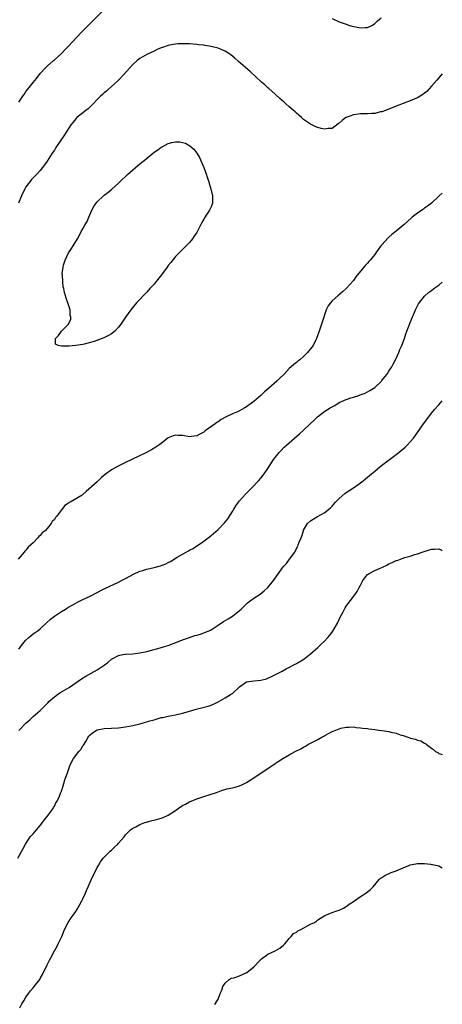
# Model space of a CAD drawing. Units: inches. Extents: x 2574000 to 2577000, y 1506000 to 1509000.
# Drawn here: x 2576881 to 2577000, y 1508470 to 1508747 of the extents above; entities that cross this region are included whole.
import ezdxf

# ---------------------------------------------------------------- set-up
doc = ezdxf.new("R2010")
doc.units = ezdxf.units.IN
doc.header["$MEASUREMENT"] = 0
doc.layers.add('LD25741506_10ft', color=110, linetype='Continuous')

msp = doc.modelspace()

# ---------------------------------------------------------------- linework, layer by layer
at = {"layer": 'LD25741506_10ft'}
for points, elevation in [([(2576881, 1508723.33), (2576882.12, 1508725), (2576882.49, 1508725.51), (2576883, 1508726.31), (2576883.49, 1508727), (2576885, 1508728.91), (2576885.97, 1508730.03), (2576887, 1508731.38), (2576888.46, 1508733), (2576888.74, 1508733.26), (2576889, 1508733.47), (2576890.76, 1508735), (2576891, 1508735.19), (2576892.97, 1508737.03), (2576893.97, 1508738.03), (2576894.86, 1508739), (2576898.63, 1508743), (2576900.58, 1508745), (2576901.78, 1508746.22), (2576904.56, 1508749)], 9430), ([(2576969, 1508746.86), (2576971, 1508745.94), (2576973, 1508745.21), (2576973.68, 1508745), (2576974.7, 1508744.7), (2576977, 1508744.23), (2576978.33, 1508744.33), (2576979, 1508744.35), (2576980.39, 1508745), (2576981, 1508745.4), (2576981.82, 1508746.18), (2576982.84, 1508747)], 9430), ([(2577000, 1508731.33), (2576998.49, 1508729.51), (2576997, 1508727.81), (2576995.62, 1508726.38), (2576995, 1508725.88), (2576994.51, 1508725.49), (2576993, 1508724.59), (2576992.3, 1508724.3), (2576991, 1508723.71), (2576987, 1508722.18), (2576984.05, 1508721), (2576983, 1508720.65), (2576982.59, 1508720.59), (2576981, 1508720.19), (2576980.2, 1508720.2), (2576979, 1508720.05), (2576978.09, 1508720.09), (2576977, 1508720.04), (2576975, 1508719.81), (2576973, 1508719.06), (2576972.89, 1508719), (2576971.81, 1508718.19), (2576971, 1508717.41), (2576970.74, 1508717.26), (2576969, 1508715.99), (2576967.92, 1508715.92), (2576967, 1508715.77), (2576965.99, 1508715.99), (2576965, 1508716.23), (2576964.43, 1508716.43), (2576963, 1508717.14), (2576961, 1508718.51), (2576960.43, 1508719), (2576959.69, 1508719.69), (2576959, 1508720.23), (2576958.61, 1508720.61), (2576957, 1508722.01), (2576955.9, 1508723), (2576955.44, 1508723.44), (2576955, 1508723.8), (2576954.38, 1508724.38), (2576953, 1508725.59), (2576951.22, 1508727.22), (2576951, 1508727.39), (2576950.17, 1508728.17), (2576949.22, 1508729), (2576945.96, 1508731.96), (2576942.77, 1508734.77), (2576941.7, 1508735.7), (2576940.59, 1508736.59), (2576940, 1508737), (2576939, 1508737.65), (2576937.88, 1508738.12), (2576937, 1508738.51), (2576935, 1508738.98), (2576933.25, 1508739.25), (2576933, 1508739.32), (2576931.48, 1508739.48), (2576931, 1508739.57), (2576929, 1508739.71), (2576927.77, 1508739.77), (2576927, 1508739.74), (2576925.72, 1508739.72), (2576925, 1508739.64), (2576923.34, 1508739.34), (2576923, 1508739.26), (2576921.33, 1508738.67), (2576921, 1508738.57), (2576919.91, 1508738.09), (2576919, 1508737.71), (2576917, 1508736.74), (2576915, 1508735.56), (2576914.26, 1508735), (2576913, 1508733.89), (2576912.15, 1508733), (2576910.42, 1508731), (2576909, 1508729.54), (2576908.75, 1508729.25), (2576906.22, 1508727), (2576905.61, 1508726.39), (2576905, 1508725.93), (2576904.53, 1508725.47), (2576903.97, 1508725), (2576903, 1508724.09), (2576901.99, 1508723), (2576901.52, 1508722.48), (2576901, 1508722.07), (2576900.49, 1508721.51), (2576899.81, 1508721), (2576897.3, 1508719), (2576897, 1508718.69), (2576896.24, 1508717.76), (2576895.6, 1508717), (2576893.85, 1508714.15), (2576891.41, 1508710.59), (2576891, 1508709.9), (2576890.41, 1508709), (2576889, 1508706.79), (2576888.24, 1508705.76), (2576887.69, 1508705), (2576887, 1508704.17), (2576885.93, 1508703), (2576885, 1508702.07), (2576884.5, 1508701.5), (2576884.07, 1508701), (2576883, 1508699.55), (2576882.67, 1508699), (2576881.75, 1508697), (2576880.9, 1508695)], 9440), ([(2577000, 1508697.75), (2576999.15, 1508697), (2576997, 1508694.96), (2576995.82, 1508694.18), (2576995, 1508693.53), (2576994.67, 1508693.33), (2576994.24, 1508693), (2576993, 1508692.17), (2576991.51, 1508691), (2576991.21, 1508690.78), (2576989.27, 1508689), (2576987, 1508687.07), (2576985.82, 1508686.18), (2576985, 1508685.42), (2576984.77, 1508685.23), (2576983, 1508683.32), (2576982.74, 1508683), (2576981.99, 1508682.01), (2576981.31, 1508681), (2576981, 1508680.58), (2576979.75, 1508679), (2576979.37, 1508678.63), (2576979, 1508678.15), (2576978.43, 1508677.57), (2576977.98, 1508677), (2576975.73, 1508674.27), (2576975, 1508673.25), (2576973, 1508671.02), (2576971.94, 1508670.06), (2576970.67, 1508669), (2576969, 1508667.51), (2576968.55, 1508667), (2576967.89, 1508666.11), (2576967.38, 1508665), (2576967, 1508663.91), (2576966.7, 1508663), (2576966.09, 1508661), (2576965.44, 1508659), (2576964.67, 1508657), (2576963.67, 1508655), (2576963, 1508654.1), (2576962.51, 1508653.49), (2576962.14, 1508653), (2576961, 1508651.91), (2576959.95, 1508651), (2576959.41, 1508650.59), (2576959, 1508650.25), (2576958.29, 1508649.71), (2576957.56, 1508649), (2576957, 1508648.51), (2576955.56, 1508647), (2576954.26, 1508645.74), (2576953.54, 1508645), (2576951.26, 1508643), (2576950.05, 1508641.95), (2576949.01, 1508641), (2576947, 1508639.24), (2576946.69, 1508639), (2576945.69, 1508638.31), (2576945, 1508637.77), (2576944.49, 1508637.51), (2576943.63, 1508637), (2576943, 1508636.68), (2576942.4, 1508636.4), (2576941, 1508635.83), (2576939.1, 1508634.9), (2576937.81, 1508634.19), (2576937, 1508633.58), (2576936.62, 1508633.38), (2576936.14, 1508633), (2576933.39, 1508631), (2576933, 1508630.69), (2576931.86, 1508630.14), (2576931, 1508629.6), (2576929.41, 1508629.41), (2576929, 1508629.38), (2576927, 1508629.75), (2576925.75, 1508629.75), (2576925, 1508629.8), (2576924.39, 1508629.61), (2576923, 1508629.04), (2576921, 1508627.48), (2576920.32, 1508627), (2576919.53, 1508626.47), (2576918.25, 1508625.75), (2576916.86, 1508625), (2576912.79, 1508623), (2576911, 1508622.15), (2576908.88, 1508621.12), (2576908.7, 1508621), (2576907, 1508620.13), (2576905.26, 1508618.74), (2576904.18, 1508617.82), (2576903, 1508616.7), (2576899.96, 1508614.04), (2576899, 1508613.12), (2576898.83, 1508613), (2576895.38, 1508611), (2576895.13, 1508610.87), (2576895, 1508610.77), (2576893.95, 1508610.05), (2576893, 1508608.88), (2576891.56, 1508607), (2576891.29, 1508606.71), (2576891, 1508606.18), (2576890.41, 1508605.58), (2576890.12, 1508605), (2576889, 1508603.65), (2576888.4, 1508603), (2576887.6, 1508602.4), (2576887, 1508601.62), (2576886.63, 1508601.37), (2576886.37, 1508601), (2576885, 1508599.63), (2576884.36, 1508599), (2576883.62, 1508598.38), (2576883, 1508597.51), (2576882.71, 1508597.29), (2576882.52, 1508597), (2576880.77, 1508595)], 9450), ([(2576881, 1508569.77), (2576881.96, 1508571), (2576883, 1508572.27), (2576883.77, 1508573), (2576884.43, 1508573.57), (2576885, 1508574), (2576886.41, 1508575), (2576887, 1508575.48), (2576888.7, 1508577), (2576889.89, 1508578.11), (2576891, 1508579.03), (2576893, 1508580.33), (2576894.09, 1508581), (2576895, 1508581.55), (2576897, 1508582.67), (2576897.71, 1508583), (2576899, 1508583.67), (2576901, 1508584.63), (2576903, 1508585.68), (2576903.86, 1508586.14), (2576905.2, 1508586.8), (2576909, 1508588.58), (2576909.84, 1508589), (2576911, 1508589.59), (2576913.2, 1508590.8), (2576915, 1508591.61), (2576915.84, 1508591.84), (2576917, 1508592.2), (2576919, 1508592.67), (2576920.84, 1508593.16), (2576922.3, 1508593.7), (2576923, 1508594.06), (2576923.65, 1508594.35), (2576925.53, 1508595.53), (2576927.99, 1508597), (2576928.66, 1508597.34), (2576929, 1508597.56), (2576929.96, 1508598.04), (2576931, 1508598.73), (2576931.18, 1508598.82), (2576933, 1508600.07), (2576935, 1508601.64), (2576937, 1508603.33), (2576938.82, 1508605.18), (2576939.69, 1508606.31), (2576941, 1508608.34), (2576941.37, 1508609), (2576942.01, 1508609.99), (2576942.71, 1508611), (2576943, 1508611.36), (2576944.7, 1508613.3), (2576945, 1508613.57), (2576945.7, 1508614.3), (2576946.46, 1508615), (2576948.39, 1508617), (2576949, 1508617.71), (2576949.97, 1508619), (2576951, 1508620.5), (2576951.3, 1508621), (2576952.6, 1508623), (2576953, 1508623.54), (2576954.2, 1508625), (2576954.58, 1508625.42), (2576955.58, 1508626.42), (2576956.21, 1508627), (2576958.47, 1508629), (2576959.84, 1508630.16), (2576961, 1508631.21), (2576962.84, 1508633), (2576963.96, 1508634.04), (2576964.96, 1508635), (2576967, 1508636.54), (2576967.71, 1508637), (2576968.53, 1508637.47), (2576969, 1508637.8), (2576969.83, 1508638.17), (2576971, 1508638.99), (2576973, 1508639.84), (2576974.29, 1508640.29), (2576975, 1508640.5), (2576976.51, 1508641), (2576976.89, 1508641.11), (2576978.34, 1508641.66), (2576979, 1508641.95), (2576979.67, 1508642.33), (2576981, 1508643.19), (2576982.88, 1508645), (2576983, 1508645.13), (2576983.83, 1508646.17), (2576984.47, 1508647), (2576985, 1508647.79), (2576985.78, 1508649), (2576986.2, 1508649.8), (2576986.87, 1508651), (2576987.78, 1508653), (2576988.1, 1508653.9), (2576988.58, 1508655), (2576989.33, 1508657), (2576989.76, 1508658.24), (2576990.06, 1508659), (2576991.41, 1508662.59), (2576992.13, 1508664.13), (2576992.48, 1508665), (2576992.61, 1508665.39), (2576993, 1508666.14), (2576993.27, 1508666.73), (2576995, 1508668.9), (2576996.1, 1508669.9), (2576997, 1508670.48), (2576997.65, 1508671), (2576999, 1508671.99), (2577000, 1508672.76)], 9460), ([(2576881, 1508546.84), (2576883, 1508548.93), (2576884.09, 1508549.91), (2576885, 1508550.81), (2576887, 1508552.54), (2576889, 1508554.5), (2576889.22, 1508554.78), (2576889.45, 1508555), (2576891, 1508556.35), (2576891.89, 1508557), (2576892.55, 1508557.45), (2576895.12, 1508559), (2576898.64, 1508561.36), (2576899.86, 1508562.15), (2576903, 1508563.93), (2576904.67, 1508565), (2576905, 1508565.24), (2576905.98, 1508566.02), (2576907, 1508566.87), (2576907.21, 1508567), (2576909, 1508567.98), (2576910.18, 1508568.18), (2576911, 1508568.34), (2576913, 1508568.42), (2576915, 1508568.65), (2576917, 1508569.09), (2576920.1, 1508569.9), (2576921.64, 1508570.36), (2576923, 1508570.79), (2576925.89, 1508571.89), (2576927, 1508572.35), (2576928.97, 1508573.03), (2576930.49, 1508573.52), (2576931, 1508573.63), (2576932.04, 1508573.96), (2576933, 1508574.29), (2576934.68, 1508575), (2576935, 1508575.17), (2576937, 1508576.42), (2576938.55, 1508577.45), (2576939.8, 1508578.2), (2576941.02, 1508578.98), (2576943, 1508580.55), (2576943.45, 1508581), (2576944.25, 1508581.75), (2576945.28, 1508582.72), (2576945.62, 1508583), (2576947, 1508584.01), (2576948.79, 1508585.21), (2576949.94, 1508586.06), (2576951, 1508587.02), (2576952.53, 1508589), (2576953.94, 1508591), (2576955, 1508592.43), (2576955.46, 1508593), (2576956.18, 1508593.82), (2576957.08, 1508595), (2576958.52, 1508597), (2576959, 1508597.97), (2576959.36, 1508598.64), (2576959.52, 1508599), (2576959.81, 1508599.81), (2576960.3, 1508601), (2576960.52, 1508601.48), (2576960.95, 1508603), (2576961, 1508603.11), (2576962.16, 1508605), (2576963, 1508605.8), (2576963.73, 1508606.27), (2576964.91, 1508607), (2576967, 1508608.12), (2576968.15, 1508609), (2576968.58, 1508609.42), (2576969, 1508609.85), (2576970.03, 1508611), (2576971, 1508612.05), (2576972.57, 1508613.43), (2576973, 1508613.69), (2576975, 1508615), (2576977, 1508616.41), (2576977.75, 1508617), (2576978.42, 1508617.58), (2576979, 1508618.02), (2576980.1, 1508619), (2576981, 1508619.72), (2576982.55, 1508621), (2576985.13, 1508623), (2576987.75, 1508625), (2576988.45, 1508625.55), (2576989.54, 1508626.46), (2576990.1, 1508627), (2576991, 1508627.98), (2576991.86, 1508629), (2576992.36, 1508629.64), (2576993, 1508630.59), (2576994.71, 1508633), (2576996.2, 1508635), (2576997, 1508636.03), (2576997.79, 1508637), (2576999, 1508638.37), (2577000, 1508639.48)], 9470), ([(2576880.76, 1508511), (2576882.22, 1508513.78), (2576882.9, 1508515), (2576884.23, 1508517), (2576884.57, 1508517.43), (2576885, 1508517.88), (2576885.94, 1508519), (2576887, 1508520.2), (2576887.67, 1508521), (2576888.21, 1508521.79), (2576889, 1508522.7), (2576889.84, 1508523.84), (2576890.62, 1508525), (2576890.73, 1508525.27), (2576891, 1508525.66), (2576891.42, 1508526.58), (2576891.76, 1508527), (2576892.47, 1508528.47), (2576892.66, 1508529), (2576892.73, 1508529.27), (2576893, 1508529.88), (2576893.24, 1508530.76), (2576893.35, 1508531), (2576893.96, 1508533), (2576894.64, 1508535), (2576895, 1508535.88), (2576895.33, 1508537), (2576895.86, 1508538.14), (2576896.33, 1508539), (2576897.9, 1508541), (2576898.41, 1508541.59), (2576899, 1508542.53), (2576899.21, 1508542.79), (2576899.8, 1508543.8), (2576900.52, 1508545), (2576900.71, 1508545.29), (2576901, 1508545.63), (2576901.74, 1508546.26), (2576903, 1508547.04), (2576905, 1508547.46), (2576907, 1508547.54), (2576909, 1508547.64), (2576911, 1508547.92), (2576913, 1508548.31), (2576915, 1508548.76), (2576917, 1508549.32), (2576917.47, 1508549.47), (2576919, 1508549.92), (2576919.88, 1508550.12), (2576921, 1508550.49), (2576921.44, 1508550.56), (2576923, 1508550.92), (2576925, 1508551.27), (2576927, 1508551.71), (2576928.03, 1508552.03), (2576929, 1508552.28), (2576930.85, 1508552.85), (2576932.69, 1508553.31), (2576934.24, 1508553.76), (2576935, 1508554), (2576935.69, 1508554.31), (2576937, 1508554.96), (2576939, 1508556.03), (2576940.52, 1508557), (2576940.83, 1508557.17), (2576941, 1508557.29), (2576943, 1508559.17), (2576945, 1508560.53), (2576947, 1508560.87), (2576949, 1508560.98), (2576950.58, 1508561.42), (2576951, 1508561.57), (2576951.98, 1508562.02), (2576953.91, 1508563), (2576955, 1508563.58), (2576956.16, 1508564.16), (2576959, 1508565.68), (2576961.07, 1508566.93), (2576963, 1508568.45), (2576964.36, 1508569.64), (2576965, 1508570.23), (2576965.44, 1508570.57), (2576965.89, 1508571), (2576967, 1508572.1), (2576967.86, 1508573), (2576968.39, 1508573.61), (2576969, 1508574.48), (2576969.23, 1508574.77), (2576970.54, 1508577), (2576971, 1508578.03), (2576971.32, 1508578.68), (2576972.04, 1508580.04), (2576972.52, 1508581), (2576972.7, 1508581.3), (2576973, 1508581.78), (2576975.44, 1508585), (2576976.06, 1508585.94), (2576976.64, 1508587), (2576977, 1508587.72), (2576977.7, 1508589), (2576978.22, 1508589.78), (2576979, 1508590.67), (2576979.17, 1508590.83), (2576979.43, 1508591), (2576981, 1508591.86), (2576982.5, 1508592.5), (2576983, 1508592.7), (2576984.58, 1508593.42), (2576985, 1508593.66), (2576985.94, 1508594.06), (2576987, 1508594.58), (2576987.33, 1508594.67), (2576988.26, 1508595), (2576989.44, 1508595.44), (2576991, 1508595.88), (2576992.3, 1508596.3), (2576993, 1508596.49), (2576994.87, 1508597.13), (2576996.42, 1508597.58), (2576997, 1508597.78), (2576997.84, 1508597.84), (2576999, 1508597.87), (2576999.63, 1508597.63), (2577000, 1508597.46)], 9480), ([(2576881.3, 1508469), (2576881.88, 1508470.12), (2576882.37, 1508471), (2576883, 1508471.97), (2576883.73, 1508473), (2576884.27, 1508473.73), (2576885, 1508474.6), (2576885.35, 1508475), (2576886.88, 1508477), (2576887, 1508477.22), (2576887.62, 1508478.38), (2576888.94, 1508481.06), (2576889.62, 1508482.38), (2576889.97, 1508483), (2576890.99, 1508484.99), (2576891.73, 1508486.27), (2576892.05, 1508487), (2576893.05, 1508489), (2576893.86, 1508491), (2576894.73, 1508492.73), (2576894.84, 1508493), (2576895.69, 1508494.31), (2576896.23, 1508495), (2576897, 1508496.03), (2576897.58, 1508497), (2576898.7, 1508499), (2576899, 1508499.6), (2576899.62, 1508501), (2576900.03, 1508501.97), (2576900.44, 1508503), (2576901, 1508504.28), (2576901.85, 1508506.15), (2576902.33, 1508507), (2576903, 1508508.42), (2576903.37, 1508509), (2576903.97, 1508510.03), (2576904.73, 1508511), (2576906.69, 1508513), (2576907, 1508513.29), (2576907.92, 1508514.08), (2576908.8, 1508515), (2576909, 1508515.24), (2576910.57, 1508517), (2576911, 1508517.61), (2576911.68, 1508518.32), (2576912.42, 1508519), (2576913, 1508519.45), (2576913.87, 1508519.87), (2576915, 1508520.47), (2576916.41, 1508521), (2576916.86, 1508521.14), (2576918.42, 1508521.58), (2576919, 1508521.71), (2576921, 1508522.29), (2576921.52, 1508522.48), (2576923, 1508523.13), (2576925, 1508524.43), (2576925.79, 1508525), (2576927, 1508525.83), (2576927.79, 1508526.21), (2576929, 1508526.86), (2576931, 1508527.65), (2576933, 1508528.35), (2576936.53, 1508529.47), (2576937, 1508529.7), (2576937.94, 1508530.06), (2576939.46, 1508530.54), (2576941, 1508530.79), (2576941.75, 1508531), (2576943, 1508531.32), (2576943.67, 1508531.67), (2576945, 1508532.32), (2576947.85, 1508534.15), (2576949.09, 1508535), (2576952.09, 1508537), (2576953, 1508537.61), (2576953.85, 1508538.15), (2576955.14, 1508539), (2576957, 1508540.04), (2576958.68, 1508541), (2576960.22, 1508541.78), (2576961, 1508542.24), (2576961.52, 1508542.48), (2576962.4, 1508543), (2576963.71, 1508543.71), (2576965, 1508544.37), (2576966.1, 1508545), (2576966.69, 1508545.31), (2576967, 1508545.5), (2576968, 1508546), (2576969, 1508546.56), (2576970.12, 1508547), (2576971, 1508547.37), (2576971.52, 1508547.52), (2576973, 1508547.83), (2576973.87, 1508547.86), (2576975, 1508547.87), (2576975.77, 1508547.77), (2576977, 1508547.66), (2576977.56, 1508547.56), (2576979, 1508547.41), (2576979.35, 1508547.35), (2576981, 1508547.16), (2576982.16, 1508547), (2576983, 1508546.91), (2576985, 1508546.6), (2576985.57, 1508546.43), (2576987, 1508546.12), (2576988.4, 1508545.6), (2576989, 1508545.44), (2576990.27, 1508545), (2576990.83, 1508544.83), (2576991, 1508544.75), (2576992.45, 1508544.45), (2576993, 1508544.2), (2576993.96, 1508543.95), (2576995, 1508543.34), (2576995.23, 1508543.23), (2576995.49, 1508543), (2576997, 1508541.88), (2576997.55, 1508541.55), (2576998.13, 1508541), (2576998.71, 1508540.71), (2576999, 1508540.44), (2577000, 1508540.17)], 9490), ([(2576936.07, 1508469.93), (2576936.77, 1508471), (2576937, 1508471.41), (2576937.58, 1508473), (2576938.01, 1508473.99), (2576938.33, 1508475), (2576939, 1508475.91), (2576940.15, 1508477), (2576940.71, 1508477.29), (2576941.45, 1508477.45), (2576943, 1508478), (2576945.05, 1508478.95), (2576947, 1508480.53), (2576947.47, 1508481), (2576948.21, 1508481.79), (2576949.21, 1508482.79), (2576951, 1508484.06), (2576953.05, 1508485), (2576954.3, 1508485.71), (2576955.36, 1508486.64), (2576955.7, 1508487), (2576957, 1508488.46), (2576957.51, 1508489), (2576958.17, 1508489.83), (2576959, 1508490.24), (2576959.39, 1508490.61), (2576960.25, 1508491), (2576963, 1508492.46), (2576964.05, 1508493), (2576964.62, 1508493.38), (2576965, 1508493.68), (2576967, 1508494.95), (2576969, 1508495.73), (2576970.11, 1508496.11), (2576971, 1508496.38), (2576972.27, 1508497), (2576973, 1508497.45), (2576973.86, 1508498.14), (2576975, 1508498.88), (2576977, 1508500.27), (2576978.23, 1508501), (2576979.79, 1508502.21), (2576980.58, 1508503), (2576982.26, 1508505), (2576982.63, 1508505.37), (2576983, 1508505.59), (2576983.8, 1508506.2), (2576985.67, 1508507), (2576987, 1508507.5), (2576989, 1508508.3), (2576990.58, 1508509), (2576991, 1508509.13), (2576992.56, 1508509.44), (2576993, 1508509.49), (2576994.49, 1508509.51), (2576995, 1508509.5), (2576996.66, 1508509.34), (2576997, 1508509.29), (2576997.23, 1508509.23), (2576998.53, 1508509), (2576998.89, 1508508.89), (2576999, 1508508.87), (2577000, 1508508.36)], 9500)]:
    msp.add_lwpolyline(points, dxfattribs=dict(at, elevation=elevation))
at = {"layer": 'LD25741506_10ft', "elevation": 9450}
msp.add_lwpolyline([(2576894.81, 1508667), (2576894.3, 1508668.3), (2576894.14, 1508669), (2576893.85, 1508669.85), (2576893.62, 1508671), (2576893.49, 1508671.49), (2576893.33, 1508673), (2576893.25, 1508674.75), (2576893.22, 1508675), (2576893.22, 1508675.22), (2576893.42, 1508677), (2576893.59, 1508677.59), (2576894.05, 1508679), (2576895, 1508680.99), (2576895.8, 1508682.2), (2576896.29, 1508683), (2576897.46, 1508685), (2576898.05, 1508685.95), (2576898.55, 1508687), (2576899, 1508687.77), (2576899.68, 1508689), (2576900.19, 1508689.81), (2576900.65, 1508691), (2576901.5, 1508693), (2576902.2, 1508694.2), (2576902.69, 1508695), (2576903, 1508695.37), (2576904.77, 1508697), (2576905, 1508697.2), (2576906.05, 1508697.95), (2576907.1, 1508698.9), (2576909, 1508700.64), (2576909.36, 1508701), (2576911.55, 1508703), (2576913, 1508704.31), (2576915, 1508706.03), (2576915.55, 1508706.45), (2576916.18, 1508707), (2576919, 1508709.27), (2576920.03, 1508709.97), (2576921, 1508710.68), (2576921.24, 1508710.76), (2576923, 1508711.69), (2576924.02, 1508712.02), (2576925, 1508712.2), (2576926.21, 1508712.21), (2576927, 1508712.03), (2576927.81, 1508711.81), (2576929.08, 1508711.08), (2576930.16, 1508710.16), (2576930.99, 1508708.99), (2576931.76, 1508707.76), (2576932.96, 1508704.96), (2576933.54, 1508703.54), (2576934.02, 1508702.02), (2576934.39, 1508701), (2576934.49, 1508700.49), (2576934.99, 1508699), (2576935.43, 1508697), (2576935.4, 1508695.4), (2576935.41, 1508695), (2576935.31, 1508694.69), (2576935, 1508693.93), (2576934.6, 1508693), (2576933.87, 1508691.87), (2576933.17, 1508690.83), (2576933, 1508690.51), (2576932.41, 1508689.59), (2576932.15, 1508689), (2576931.34, 1508687.34), (2576931, 1508686.72), (2576930.29, 1508685.71), (2576929.81, 1508685), (2576929, 1508683.94), (2576927, 1508681.93), (2576926.02, 1508681), (2576925, 1508679.99), (2576923.67, 1508678.33), (2576923, 1508677.46), (2576922.68, 1508677), (2576921.12, 1508674.88), (2576919.59, 1508673), (2576919, 1508672.25), (2576917.81, 1508671), (2576917, 1508670.02), (2576916.47, 1508669.53), (2576915.93, 1508669), (2576915, 1508667.93), (2576914.07, 1508667), (2576913.6, 1508666.4), (2576912.44, 1508665), (2576911, 1508662.99), (2576909.66, 1508661), (2576909, 1508660.15), (2576907.97, 1508659), (2576907.46, 1508658.54), (2576907, 1508658.27), (2576906.22, 1508657.78), (2576904.85, 1508657.15), (2576902.17, 1508656.17), (2576899.36, 1508655.36), (2576899, 1508655.31), (2576897, 1508654.98), (2576895.14, 1508654.86), (2576894.78, 1508654.78), (2576893, 1508654.81), (2576892.01, 1508655), (2576891.34, 1508655.34), (2576891.28, 1508657), (2576892.19, 1508657.81), (2576892.96, 1508659), (2576895, 1508661), (2576895.61, 1508662.39), (2576895.58, 1508663), (2576895.43, 1508663.43), (2576895.38, 1508665)], close=True, dxfattribs=at)

doc.saveas('drawing.dxf')
